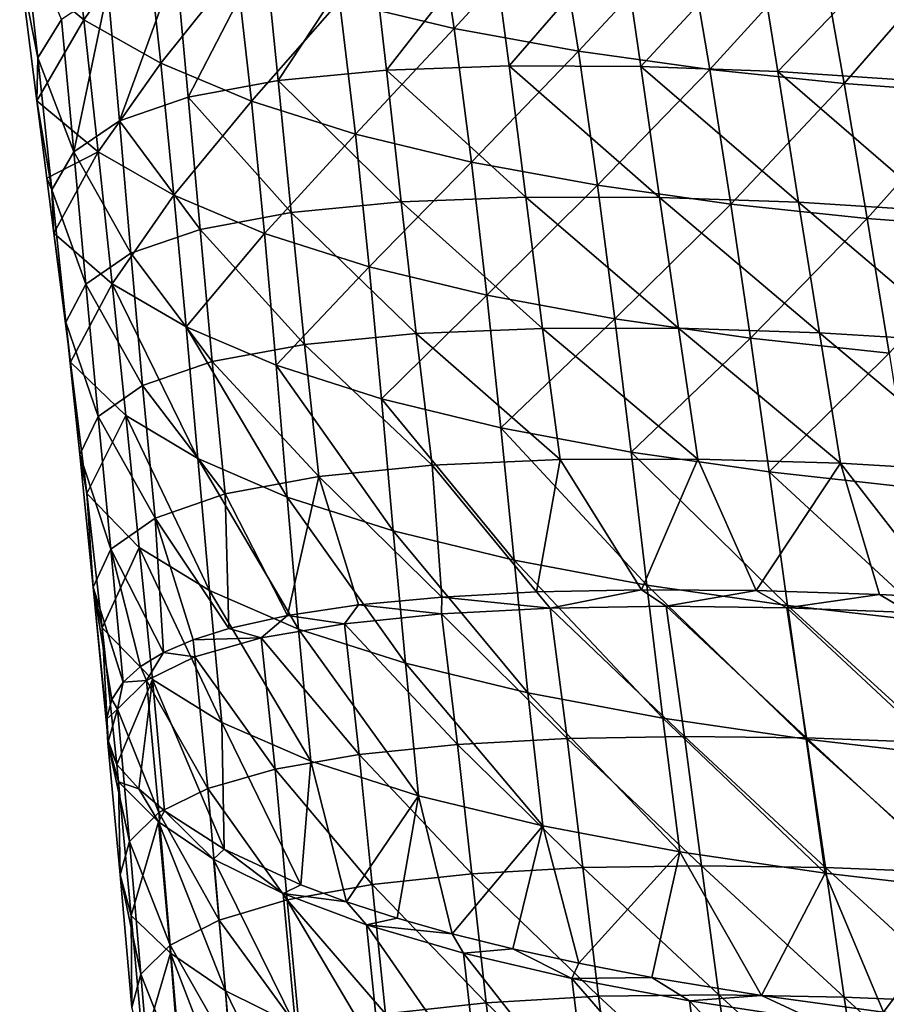
# Model space of a CAD drawing. Units: millimetres. Extents: x -85 to 35, y -13 to 124.
# Drawn here: x -41 to -22, y 68 to 89 of the extents above; entities that cross this region are included whole.
import ezdxf

# ---------------------------------------------------------------- set-up
doc = ezdxf.new("R2010")
doc.units = ezdxf.units.MM
doc.header["$LTSCALE"] = 33.374815
for name, color, linetype in [('129', 7, 'CONTINUOUS'), ('130', 7, 'CONTINUOUS'), ('134', 7, 'CONTINUOUS'), ('135', 7, 'CONTINUOUS')]:
    doc.layers.add(name, color=color, linetype=linetype)

msp = doc.modelspace()

# ---------------------------------------------------------------- linework, layer by layer
at = {"layer": '129', "linetype": 'Continuous'}
for points in [[(-40.693, 90.552, 271.771), (-39.63, 92.256, 267.476), (-39.309, 89.394, 268.321), (-40.693, 90.552, 271.771)], [(-39.63, 92.256, 267.476), (-37.956, 91.324, 264.583), (-39.309, 89.394, 268.321), (-39.63, 92.256, 267.476)], [(-33.772, 89.802, 260.48), (-31.732, 92.11, 258.519), (-31.294, 89.206, 259.236), (-33.772, 89.802, 260.48)], [(-31.732, 92.11, 258.519), (-29.074, 91.628, 257.786), (-31.294, 89.206, 259.236), (-31.732, 92.11, 258.519)], [(-31.294, 89.206, 259.236), (-29.074, 91.628, 257.786), (-28.607, 88.715, 258.487), (-31.294, 89.206, 259.236)], [(-29.074, 91.628, 257.786), (-26.264, 91.242, 257.491), (-28.607, 88.715, 258.487), (-29.074, 91.628, 257.786)], [(-39.309, 89.394, 268.321), (-37.956, 91.324, 264.583), (-37.64, 88.458, 265.407), (-39.309, 89.394, 268.321)], [(-37.956, 91.324, 264.583), (-36, 90.507, 262.254), (-37.64, 88.458, 265.407), (-37.956, 91.324, 264.583)], [(-28.607, 88.715, 258.487), (-26.264, 91.242, 257.491), (-25.767, 88.321, 258.18), (-28.607, 88.715, 258.487)], [(-26.264, 91.242, 257.491), (-23.38, 90.946, 257.565), (-25.767, 88.321, 258.18), (-26.264, 91.242, 257.491)], [(-25.767, 88.321, 258.18), (-23.38, 90.946, 257.565), (-22.854, 88.017, 258.248), (-25.767, 88.321, 258.18)], [(-23.38, 90.946, 257.565), (-20.502, 90.735, 257.965), (-22.854, 88.017, 258.248), (-23.38, 90.946, 257.565)], [(-22.854, 88.017, 258.248), (-20.502, 90.735, 257.965), (-19.947, 87.801, 258.645), (-22.854, 88.017, 258.248)], [(-40.693, 90.552, 271.771), (-39.309, 89.394, 268.321), (-40.325, 87.641, 272.656), (-40.693, 90.552, 271.771)], [(-37.64, 88.458, 265.407), (-36, 90.507, 262.254), (-35.677, 87.635, 263.058), (-37.64, 88.458, 265.407)], [(-36, 90.507, 262.254), (-33.772, 89.802, 260.48), (-35.677, 87.635, 263.058), (-36, 90.507, 262.254)], [(-35.677, 87.635, 263.058), (-33.772, 89.802, 260.48), (-33.428, 86.923, 261.262), (-35.677, 87.635, 263.058)], [(-33.772, 89.802, 260.48), (-31.294, 89.206, 259.236), (-33.428, 86.923, 261.262), (-33.772, 89.802, 260.48)], [(-40.325, 87.641, 272.656), (-39.309, 89.394, 268.321), (-38.998, 86.539, 269.182), (-40.325, 87.641, 272.656)], [(-39.309, 89.394, 268.321), (-37.64, 88.458, 265.407), (-38.998, 86.539, 269.182), (-39.309, 89.394, 268.321)], [(-33.428, 86.923, 261.262), (-31.294, 89.206, 259.236), (-30.919, 86.318, 259.998), (-33.428, 86.923, 261.262)], [(-31.294, 89.206, 259.236), (-28.607, 88.715, 258.487), (-30.919, 86.318, 259.998), (-31.294, 89.206, 259.236)], [(-30.919, 86.318, 259.998), (-28.607, 88.715, 258.487), (-28.192, 85.816, 259.228), (-30.919, 86.318, 259.998)], [(-28.607, 88.715, 258.487), (-25.767, 88.321, 258.18), (-28.192, 85.816, 259.228), (-28.607, 88.715, 258.487)], [(-38.998, 86.539, 269.182), (-37.64, 88.458, 265.407), (-37.356, 85.603, 266.258), (-38.998, 86.539, 269.182)], [(-37.64, 88.458, 265.407), (-35.677, 87.635, 263.058), (-37.356, 85.603, 266.258), (-37.64, 88.458, 265.407)], [(-28.192, 85.816, 259.228), (-25.767, 88.321, 258.18), (-25.311, 85.412, 258.903), (-28.192, 85.816, 259.228)], [(-25.767, 88.321, 258.18), (-22.854, 88.017, 258.248), (-25.311, 85.412, 258.903), (-25.767, 88.321, 258.18)], [(-25.311, 85.412, 258.903), (-22.854, 88.017, 258.248), (-22.357, 85.099, 258.956), (-25.311, 85.412, 258.903)], [(-22.854, 88.017, 258.248), (-19.947, 87.801, 258.645), (-22.357, 85.099, 258.956), (-22.854, 88.017, 258.248)], [(-22.357, 85.099, 258.956), (-19.947, 87.801, 258.645), (-19.41, 84.874, 259.344), (-22.357, 85.099, 258.956)], [(-40.325, 87.641, 272.656), (-38.998, 86.539, 269.182), (-40.108, 85.971, 273.165), (-40.325, 87.641, 272.656)], [(-37.356, 85.603, 266.258), (-35.677, 87.635, 263.058), (-35.397, 84.776, 263.893), (-37.356, 85.603, 266.258)], [(-35.677, 87.635, 263.058), (-33.428, 86.923, 261.262), (-35.397, 84.776, 263.893), (-35.677, 87.635, 263.058)], [(-35.397, 84.776, 263.893), (-33.428, 86.923, 261.262), (-33.132, 84.057, 262.08), (-35.397, 84.776, 263.893)], [(-33.428, 86.923, 261.262), (-30.919, 86.318, 259.998), (-33.132, 84.057, 262.08), (-33.428, 86.923, 261.262)], [(-40.108, 85.971, 273.165), (-38.998, 86.539, 269.182), (-39.953, 84.779, 273.528), (-40.108, 85.971, 273.165)], [(-39.953, 84.779, 273.528), (-38.998, 86.539, 269.182), (-38.695, 83.689, 270.055), (-39.953, 84.779, 273.528)], [(-38.998, 86.539, 269.182), (-37.356, 85.603, 266.258), (-38.695, 83.689, 270.055), (-38.998, 86.539, 269.182)], [(-33.132, 84.057, 262.08), (-30.919, 86.318, 259.998), (-30.588, 83.442, 260.794), (-33.132, 84.057, 262.08)], [(-30.919, 86.318, 259.998), (-28.192, 85.816, 259.228), (-30.588, 83.442, 260.794), (-30.919, 86.318, 259.998)], [(-30.588, 83.442, 260.794), (-28.192, 85.816, 259.228), (-27.816, 82.929, 260), (-30.588, 83.442, 260.794)], [(-28.192, 85.816, 259.228), (-25.311, 85.412, 258.903), (-27.816, 82.929, 260), (-28.192, 85.816, 259.228)], [(-38.695, 83.689, 270.055), (-37.356, 85.603, 266.258), (-37.092, 82.754, 267.125), (-38.695, 83.689, 270.055)], [(-37.356, 85.603, 266.258), (-35.397, 84.776, 263.893), (-37.092, 82.754, 267.125), (-37.356, 85.603, 266.258)], [(-27.816, 82.929, 260), (-25.311, 85.412, 258.903), (-24.885, 82.512, 259.651), (-27.816, 82.929, 260)], [(-25.311, 85.412, 258.903), (-22.357, 85.099, 258.956), (-24.885, 82.512, 259.651), (-25.311, 85.412, 258.903)], [(-24.885, 82.512, 259.651), (-22.357, 85.099, 258.956), (-21.882, 82.188, 259.684), (-24.885, 82.512, 259.651)], [(-22.357, 85.099, 258.956), (-19.41, 84.874, 259.344), (-21.882, 82.188, 259.684), (-22.357, 85.099, 258.956)], [(-39.953, 84.779, 273.528), (-38.695, 83.689, 270.055), (-39.594, 81.994, 274.376), (-39.953, 84.779, 273.528)], [(-37.092, 82.754, 267.125), (-35.397, 84.776, 263.893), (-35.145, 81.924, 264.75), (-37.092, 82.754, 267.125)], [(-35.397, 84.776, 263.893), (-33.132, 84.057, 262.08), (-35.145, 81.924, 264.75), (-35.397, 84.776, 263.893)], [(-35.145, 81.924, 264.75), (-33.132, 84.057, 262.08), (-32.865, 81.198, 262.92), (-35.145, 81.924, 264.75)], [(-33.132, 84.057, 262.08), (-30.588, 83.442, 260.794), (-32.865, 81.198, 262.92), (-33.132, 84.057, 262.08)], [(-39.594, 81.994, 274.376), (-38.695, 83.689, 270.055), (-38.399, 80.84, 270.932), (-39.594, 81.994, 274.376)], [(-38.695, 83.689, 270.055), (-37.092, 82.754, 267.125), (-36.839, 79.907, 268.002), (-38.695, 83.689, 270.055)], [(-38.399, 80.84, 270.932), (-38.695, 83.689, 270.055), (-36.839, 79.907, 268.002), (-38.399, 80.84, 270.932)], [(-32.865, 81.198, 262.92), (-30.588, 83.442, 260.794), (-30.286, 80.573, 261.612), (-32.865, 81.198, 262.92)], [(-30.588, 83.442, 260.794), (-27.816, 82.929, 260), (-30.286, 80.573, 261.612), (-30.588, 83.442, 260.794)], [(-30.286, 80.573, 261.612), (-27.816, 82.929, 260), (-27.465, 80.047, 260.794), (-30.286, 80.573, 261.612)], [(-27.816, 82.929, 260), (-24.885, 82.512, 259.651), (-27.465, 80.047, 260.794), (-27.816, 82.929, 260)], [(-37.092, 82.754, 267.125), (-35.145, 81.924, 264.75), (-34.905, 79.074, 265.619), (-37.092, 82.754, 267.125)], [(-36.839, 79.907, 268.002), (-37.092, 82.754, 267.125), (-34.905, 79.074, 265.619), (-36.839, 79.907, 268.002)], [(-27.465, 80.047, 260.794), (-24.885, 82.512, 259.651), (-24.479, 79.618, 260.417), (-27.465, 80.047, 260.794)], [(-24.885, 82.512, 259.651), (-21.882, 82.188, 259.684), (-24.479, 79.618, 260.417), (-24.885, 82.512, 259.651)], [(-39.594, 81.994, 274.376), (-38.399, 80.84, 270.932), (-39.242, 79.149, 275.24), (-39.594, 81.994, 274.376)], [(-24.479, 79.618, 260.417), (-21.882, 82.188, 259.684), (-21.42, 79.282, 260.426), (-24.479, 79.618, 260.417)], [(-35.145, 81.924, 264.75), (-32.865, 81.198, 262.92), (-32.611, 78.341, 263.773), (-35.145, 81.924, 264.75)], [(-34.905, 79.074, 265.619), (-35.145, 81.924, 264.75), (-32.611, 78.341, 263.773), (-34.905, 79.074, 265.619)], [(-32.865, 81.198, 262.92), (-30.286, 80.573, 261.612), (-29.996, 77.707, 262.445), (-32.865, 81.198, 262.92)], [(-32.611, 78.341, 263.773), (-32.865, 81.198, 262.92), (-29.996, 77.707, 262.445), (-32.611, 78.341, 263.773)], [(-39.242, 79.149, 275.24), (-38.399, 80.84, 270.932), (-38.11, 77.987, 271.808), (-39.242, 79.149, 275.24)], [(-38.399, 80.84, 270.932), (-36.839, 79.907, 268.002), (-36.585, 77.056, 268.878), (-38.399, 80.84, 270.932)], [(-38.11, 77.987, 271.808), (-38.399, 80.84, 270.932), (-36.585, 77.056, 268.878), (-38.11, 77.987, 271.808)], [(-30.286, 80.573, 261.612), (-27.465, 80.047, 260.794), (-27.125, 77.169, 261.6), (-30.286, 80.573, 261.612)], [(-29.996, 77.707, 262.445), (-30.286, 80.573, 261.612), (-27.125, 77.169, 261.6), (-29.996, 77.707, 262.445)], [(-36.839, 79.907, 268.002), (-34.905, 79.074, 265.619), (-34.659, 76.221, 266.488), (-36.839, 79.907, 268.002)], [(-36.585, 77.056, 268.878), (-36.839, 79.907, 268.002), (-34.659, 76.221, 266.488), (-36.585, 77.056, 268.878)], [(-27.465, 80.047, 260.794), (-24.479, 79.618, 260.417), (-24.082, 76.727, 261.194), (-27.465, 80.047, 260.794)], [(-27.125, 77.169, 261.6), (-27.465, 80.047, 260.794), (-24.082, 76.727, 261.194), (-27.125, 77.169, 261.6)], [(-24.479, 79.618, 260.417), (-21.42, 79.282, 260.426), (-20.966, 76.379, 261.177), (-24.479, 79.618, 260.417)], [(-24.082, 76.727, 261.194), (-24.479, 79.618, 260.417), (-20.966, 76.379, 261.177), (-24.082, 76.727, 261.194)], [(-39.242, 79.149, 275.24), (-38.11, 77.987, 271.808), (-38.907, 76.247, 276.117), (-39.242, 79.149, 275.24)], [(-34.905, 79.074, 265.619), (-32.611, 78.341, 263.773), (-32.35, 75.482, 264.628), (-34.905, 79.074, 265.619)], [(-34.659, 76.221, 266.488), (-34.905, 79.074, 265.619), (-32.35, 75.482, 264.628), (-34.659, 76.221, 266.488)], [(-32.611, 78.341, 263.773), (-29.996, 77.707, 262.445), (-29.7, 74.838, 263.279), (-32.611, 78.341, 263.773)], [(-32.35, 75.482, 264.628), (-32.611, 78.341, 263.773), (-29.7, 74.838, 263.279), (-32.35, 75.482, 264.628)], [(-38.907, 76.247, 276.117), (-38.11, 77.987, 271.808), (-37.823, 75.129, 272.676), (-38.907, 76.247, 276.117)], [(-38.11, 77.987, 271.808), (-36.585, 77.056, 268.878), (-36.318, 74.198, 269.745), (-38.11, 77.987, 271.808)], [(-37.823, 75.129, 272.676), (-38.11, 77.987, 271.808), (-36.318, 74.198, 269.745), (-37.823, 75.129, 272.676)], [(-29.996, 77.707, 262.445), (-27.125, 77.169, 261.6), (-26.78, 74.29, 262.409), (-29.996, 77.707, 262.445)], [(-29.7, 74.838, 263.279), (-29.996, 77.707, 262.445), (-26.78, 74.29, 262.409), (-29.7, 74.838, 263.279)], [(-27.125, 77.169, 261.6), (-24.082, 76.727, 261.194), (-23.681, 73.836, 261.976), (-27.125, 77.169, 261.6)], [(-26.78, 74.29, 262.409), (-27.125, 77.169, 261.6), (-23.681, 73.836, 261.976), (-26.78, 74.29, 262.409)], [(-36.585, 77.056, 268.878), (-34.659, 76.221, 266.488), (-34.392, 73.36, 267.346), (-36.585, 77.056, 268.878)], [(-36.318, 74.198, 269.745), (-36.585, 77.056, 268.878), (-34.392, 73.36, 267.346), (-36.318, 74.198, 269.745)], [(-24.082, 76.727, 261.194), (-20.966, 76.379, 261.177), (-20.51, 73.475, 261.932), (-24.082, 76.727, 261.194)], [(-23.681, 73.836, 261.976), (-24.082, 76.727, 261.194), (-20.51, 73.475, 261.932), (-23.681, 73.836, 261.976)], [(-38.907, 76.247, 276.117), (-37.823, 75.129, 272.676), (-38.593, 73.29, 277.005), (-38.907, 76.247, 276.117)], [(-34.659, 76.221, 266.488), (-32.35, 75.482, 264.628), (-32.064, 72.615, 265.472), (-34.659, 76.221, 266.488)], [(-34.392, 73.36, 267.346), (-34.659, 76.221, 266.488), (-32.064, 72.615, 265.472), (-34.392, 73.36, 267.346)], [(-32.35, 75.482, 264.628), (-29.7, 74.838, 263.279), (-29.379, 71.963, 264.104), (-32.35, 75.482, 264.628)], [(-32.064, 72.615, 265.472), (-32.35, 75.482, 264.628), (-29.379, 71.963, 264.104), (-32.064, 72.615, 265.472)], [(-38.593, 73.29, 277.005), (-37.823, 75.129, 272.676), (-38.119, 72.766, 275.201), (-38.593, 73.29, 277.005)], [(-38.119, 72.766, 275.201), (-37.823, 75.129, 272.676), (-37.564, 72.289, 273.608), (-38.119, 72.766, 275.201)], [(-37.823, 75.129, 272.676), (-36.318, 74.198, 269.745), (-36.273, 71.461, 270.982), (-37.823, 75.129, 272.676)], [(-37.564, 72.289, 273.608), (-37.823, 75.129, 272.676), (-36.273, 71.461, 270.982), (-37.564, 72.289, 273.608)], [(-29.7, 74.838, 263.279), (-26.78, 74.29, 262.409), (-26.414, 71.405, 263.211), (-29.7, 74.838, 263.279)], [(-29.379, 71.963, 264.104), (-29.7, 74.838, 263.279), (-26.414, 71.405, 263.211), (-29.379, 71.963, 264.104)], [(-36.318, 74.198, 269.745), (-34.392, 73.36, 267.346), (-34.613, 70.692, 268.733), (-36.318, 74.198, 269.745)], [(-36.273, 71.461, 270.982), (-36.318, 74.198, 269.745), (-34.613, 70.692, 268.733), (-36.273, 71.461, 270.982)], [(-26.78, 74.29, 262.409), (-23.681, 73.836, 261.976), (-23.265, 70.94, 262.753), (-26.78, 74.29, 262.409)], [(-26.414, 71.405, 263.211), (-26.78, 74.29, 262.409), (-23.265, 70.94, 262.753), (-26.414, 71.405, 263.211)], [(-23.681, 73.836, 261.976), (-20.51, 73.475, 261.932), (-20.043, 70.569, 262.686), (-23.681, 73.836, 261.976)], [(-23.265, 70.94, 262.753), (-23.681, 73.836, 261.976), (-20.043, 70.569, 262.686), (-23.265, 70.94, 262.753)], [(-34.613, 70.692, 268.733), (-34.392, 73.36, 267.346), (-33.625, 70.324, 267.738), (-34.613, 70.692, 268.733)], [(-34.392, 73.36, 267.346), (-32.064, 72.615, 265.472), (-33.625, 70.324, 267.738), (-34.392, 73.36, 267.346)], [(-33.625, 70.324, 267.738), (-32.064, 72.615, 265.472), (-32.529, 69.969, 266.839), (-33.625, 70.324, 267.738)], [(-32.529, 69.969, 266.839), (-32.064, 72.615, 265.472), (-31.337, 69.631, 266.044), (-32.529, 69.969, 266.839)], [(-32.064, 72.615, 265.472), (-29.379, 71.963, 264.104), (-31.337, 69.631, 266.044), (-32.064, 72.615, 265.472)], [(-31.337, 69.631, 266.044), (-29.379, 71.963, 264.104), (-30.028, 69.305, 265.346), (-31.337, 69.631, 266.044)], [(-30.028, 69.305, 265.346), (-29.379, 71.963, 264.104), (-28.596, 68.992, 264.745), (-30.028, 69.305, 265.346)], [(-29.379, 71.963, 264.104), (-26.414, 71.405, 263.211), (-28.596, 68.992, 264.745), (-29.379, 71.963, 264.104)], [(-28.596, 68.992, 264.745), (-26.414, 71.405, 263.211), (-27.018, 68.688, 264.243), (-28.596, 68.992, 264.745)], [(-27.018, 68.688, 264.243), (-26.414, 71.405, 263.211), (-24.645, 68.297, 263.738), (-27.018, 68.688, 264.243)], [(-26.414, 71.405, 263.211), (-23.265, 70.94, 262.753), (-24.645, 68.297, 263.738), (-26.414, 71.405, 263.211)], [(-24.645, 68.297, 263.738), (-23.265, 70.94, 262.753), (-22.009, 67.937, 263.461), (-24.645, 68.297, 263.738)], [(-23.265, 70.94, 262.753), (-20.043, 70.569, 262.686), (-22.009, 67.937, 263.461), (-23.265, 70.94, 262.753)], [(-22.009, 67.937, 263.461), (-20.043, 70.569, 262.686), (-19.161, 67.621, 263.445), (-22.009, 67.937, 263.461)]]:
    msp.add_3dface(points, dxfattribs=at)
at = {"layer": '130', "linetype": 'Continuous'}
for points in [[(-38.593, 73.29, 277.005), (-38.119, 72.766, 275.201), (-38.556, 72.917, 277.116), (-38.593, 73.29, 277.005)], [(-38.556, 72.917, 277.116), (-38.119, 72.766, 275.201), (-37.688, 72.053, 274.138), (-38.556, 72.917, 277.116)], [(-38.556, 72.917, 277.116), (-37.688, 72.053, 274.138), (-38.279, 70.026, 277.979), (-38.556, 72.917, 277.116)], [(-38.119, 72.766, 275.201), (-37.564, 72.289, 273.608), (-37.688, 72.053, 274.138), (-38.119, 72.766, 275.201)], [(-37.688, 72.053, 274.138), (-37.564, 72.289, 273.608), (-36.5, 71.244, 271.546), (-37.688, 72.053, 274.138)], [(-37.564, 72.289, 273.608), (-36.273, 71.461, 270.982), (-36.5, 71.244, 271.546), (-37.564, 72.289, 273.608)], [(-38.279, 70.026, 277.979), (-37.688, 72.053, 274.138), (-37.431, 69.208, 275.014), (-38.279, 70.026, 277.979)], [(-37.688, 72.053, 274.138), (-36.5, 71.244, 271.546), (-36.244, 68.397, 272.422), (-37.688, 72.053, 274.138)], [(-37.431, 69.208, 275.014), (-37.688, 72.053, 274.138), (-36.244, 68.397, 272.422), (-37.431, 69.208, 275.014)], [(-36.5, 71.244, 271.546), (-36.273, 71.461, 270.982), (-34.997, 70.501, 269.333), (-36.5, 71.244, 271.546)], [(-36.273, 71.461, 270.982), (-34.613, 70.692, 268.733), (-34.997, 70.501, 269.333), (-36.273, 71.461, 270.982)], [(-36.5, 71.244, 271.546), (-34.997, 70.501, 269.333), (-34.729, 67.645, 270.189), (-36.5, 71.244, 271.546)], [(-36.244, 68.397, 272.422), (-36.5, 71.244, 271.546), (-34.729, 67.645, 270.189), (-36.244, 68.397, 272.422)], [(-34.613, 70.692, 268.733), (-33.625, 70.324, 267.738), (-34.997, 70.501, 269.333), (-34.613, 70.692, 268.733)], [(-34.997, 70.501, 269.333), (-33.625, 70.324, 267.738), (-33.189, 69.823, 267.498), (-34.997, 70.501, 269.333)], [(-34.997, 70.501, 269.333), (-33.189, 69.823, 267.498), (-32.896, 66.954, 268.32), (-34.997, 70.501, 269.333)], [(-34.729, 67.645, 270.189), (-34.997, 70.501, 269.333), (-32.896, 66.954, 268.32), (-34.729, 67.645, 270.189)], [(-33.625, 70.324, 267.738), (-32.529, 69.969, 266.839), (-33.189, 69.823, 267.498), (-33.625, 70.324, 267.738)], [(-38.279, 70.026, 277.979), (-37.431, 69.208, 275.014), (-38.019, 67.194, 278.823), (-38.279, 70.026, 277.979)], [(-32.529, 69.969, 266.839), (-31.337, 69.631, 266.044), (-33.189, 69.823, 267.498), (-32.529, 69.969, 266.839)], [(-33.189, 69.823, 267.498), (-31.337, 69.631, 266.044), (-31.095, 69.211, 266.031), (-33.189, 69.823, 267.498)], [(-33.189, 69.823, 267.498), (-31.095, 69.211, 266.031), (-30.771, 66.327, 266.813), (-33.189, 69.823, 267.498)], [(-32.896, 66.954, 268.32), (-33.189, 69.823, 267.498), (-30.771, 66.327, 266.813), (-32.896, 66.954, 268.32)], [(-31.337, 69.631, 266.044), (-30.028, 69.305, 265.346), (-31.095, 69.211, 266.031), (-31.337, 69.631, 266.044)], [(-38.019, 67.194, 278.823), (-37.431, 69.208, 275.014), (-37.205, 66.377, 275.924), (-38.019, 67.194, 278.823)], [(-37.431, 69.208, 275.014), (-36.244, 68.397, 272.422), (-36.03, 65.571, 273.343), (-37.431, 69.208, 275.014)], [(-37.205, 66.377, 275.924), (-37.431, 69.208, 275.014), (-36.03, 65.571, 273.343), (-37.205, 66.377, 275.924)], [(-31.095, 69.211, 266.031), (-30.028, 69.305, 265.346), (-28.75, 68.664, 264.921), (-31.095, 69.211, 266.031)], [(-31.095, 69.211, 266.031), (-28.75, 68.664, 264.921), (-28.389, 65.766, 265.666), (-31.095, 69.211, 266.031)], [(-30.771, 66.327, 266.813), (-31.095, 69.211, 266.031), (-28.389, 65.766, 265.666), (-30.771, 66.327, 266.813)], [(-30.028, 69.305, 265.346), (-28.596, 68.992, 264.745), (-28.75, 68.664, 264.921), (-30.028, 69.305, 265.346)], [(-28.596, 68.992, 264.745), (-27.018, 68.688, 264.243), (-28.75, 68.664, 264.921), (-28.596, 68.992, 264.745)], [(-28.75, 68.664, 264.921), (-27.018, 68.688, 264.243), (-26.203, 68.184, 264.148), (-28.75, 68.664, 264.921)], [(-28.75, 68.664, 264.921), (-26.203, 68.184, 264.148), (-25.805, 65.275, 264.865), (-28.75, 68.664, 264.921)], [(-28.389, 65.766, 265.666), (-28.75, 68.664, 264.921), (-25.805, 65.275, 264.865), (-28.389, 65.766, 265.666)], [(-27.018, 68.688, 264.243), (-24.645, 68.297, 263.738), (-26.203, 68.184, 264.148), (-27.018, 68.688, 264.243)], [(-36.244, 68.397, 272.422), (-34.729, 67.645, 270.189), (-34.505, 64.81, 271.081), (-36.244, 68.397, 272.422)], [(-36.03, 65.571, 273.343), (-36.244, 68.397, 272.422), (-34.505, 64.81, 271.081), (-36.03, 65.571, 273.343)], [(-26.203, 68.184, 264.148), (-24.645, 68.297, 263.738), (-23.516, 67.77, 263.689), (-26.203, 68.184, 264.148)], [(-26.203, 68.184, 264.148), (-23.516, 67.77, 263.689), (-23.084, 64.855, 264.39), (-26.203, 68.184, 264.148)], [(-25.805, 65.275, 264.865), (-26.203, 68.184, 264.148), (-23.084, 64.855, 264.39), (-25.805, 65.275, 264.865)], [(-24.645, 68.297, 263.738), (-22.009, 67.937, 263.461), (-23.516, 67.77, 263.689), (-24.645, 68.297, 263.738)]]:
    msp.add_3dface(points, dxfattribs=at)
at = {"layer": '134', "linetype": 'Continuous'}
for points in [[(-40.693, 90.552, 271.771), (-40.303, 88.575, 276.421), (-40.615, 91.431, 275.564), (-40.693, 90.552, 271.771)], [(-40.303, 88.575, 276.421), (-39.791, 89.402, 279.764), (-40.615, 91.431, 275.564), (-40.303, 88.575, 276.421)], [(-35.39, 90.931, 287.42), (-35.101, 88.083, 288.316), (-33.084, 91.145, 289.213), (-35.39, 90.931, 287.42)], [(-35.101, 88.083, 288.316), (-32.759, 88.304, 290.151), (-33.084, 91.145, 289.213), (-35.101, 88.083, 288.316)], [(-33.084, 91.145, 289.213), (-32.759, 88.304, 290.151), (-30.476, 91.232, 290.654), (-33.084, 91.145, 289.213)], [(-32.759, 88.304, 290.151), (-30.108, 88.399, 291.638), (-30.476, 91.232, 290.654), (-32.759, 88.304, 290.151)], [(-30.476, 91.232, 290.654), (-30.108, 88.399, 291.638), (-27.667, 91.211, 291.766), (-30.476, 91.232, 290.654)], [(-30.108, 88.399, 291.638), (-27.256, 88.385, 292.794), (-27.667, 91.211, 291.766), (-30.108, 88.399, 291.638)], [(-27.667, 91.211, 291.766), (-27.256, 88.385, 292.794), (-24.748, 91.095, 292.559), (-27.667, 91.211, 291.766)], [(-37.311, 90.575, 285.256), (-37.048, 87.722, 286.118), (-35.39, 90.931, 287.42), (-37.311, 90.575, 285.256)], [(-37.048, 87.722, 286.118), (-35.101, 88.083, 288.316), (-35.39, 90.931, 287.42), (-37.048, 87.722, 286.118)], [(-27.256, 88.385, 292.794), (-24.294, 88.275, 293.623), (-24.748, 91.095, 292.559), (-27.256, 88.385, 292.794)], [(-24.748, 91.095, 292.559), (-24.294, 88.275, 293.623), (-21.781, 90.891, 293.024), (-24.748, 91.095, 292.559)], [(-24.294, 88.275, 293.623), (-21.285, 88.075, 294.123), (-21.781, 90.891, 293.024), (-24.294, 88.275, 293.623)], [(-40.693, 90.552, 271.771), (-40.325, 87.641, 272.656), (-40.303, 88.575, 276.421), (-40.693, 90.552, 271.771)], [(-38.79, 90.068, 282.708), (-38.534, 87.211, 283.548), (-37.311, 90.575, 285.256), (-38.79, 90.068, 282.708)], [(-38.534, 87.211, 283.548), (-37.048, 87.722, 286.118), (-37.311, 90.575, 285.256), (-38.534, 87.211, 283.548)], [(-39.791, 89.402, 279.764), (-39.522, 86.543, 280.598), (-38.79, 90.068, 282.708), (-39.791, 89.402, 279.764)], [(-39.522, 86.543, 280.598), (-38.534, 87.211, 283.548), (-38.79, 90.068, 282.708), (-39.522, 86.543, 280.598)], [(-40.303, 88.575, 276.421), (-39.522, 86.543, 280.598), (-39.791, 89.402, 279.764), (-40.303, 88.575, 276.421)], [(-40.325, 87.641, 272.656), (-39.995, 85.717, 277.264), (-40.303, 88.575, 276.421), (-40.325, 87.641, 272.656)], [(-39.995, 85.717, 277.264), (-39.522, 86.543, 280.598), (-40.303, 88.575, 276.421), (-39.995, 85.717, 277.264)], [(-32.759, 88.304, 290.151), (-29.746, 85.562, 292.609), (-30.108, 88.399, 291.638), (-32.759, 88.304, 290.151)], [(-29.746, 85.562, 292.609), (-26.85, 85.556, 293.809), (-30.108, 88.399, 291.638), (-29.746, 85.562, 292.609)], [(-30.108, 88.399, 291.638), (-26.85, 85.556, 293.809), (-27.256, 88.385, 292.794), (-30.108, 88.399, 291.638)], [(-26.85, 85.556, 293.809), (-23.845, 85.453, 294.68), (-27.256, 88.385, 292.794), (-26.85, 85.556, 293.809)], [(-27.256, 88.385, 292.794), (-23.845, 85.453, 294.68), (-24.294, 88.275, 293.623), (-27.256, 88.385, 292.794)], [(-35.101, 88.083, 288.316), (-32.44, 85.459, 291.074), (-32.759, 88.304, 290.151), (-35.101, 88.083, 288.316)], [(-32.44, 85.459, 291.074), (-29.746, 85.562, 292.609), (-32.759, 88.304, 290.151), (-32.44, 85.459, 291.074)], [(-23.845, 85.453, 294.68), (-20.793, 85.258, 295.218), (-24.294, 88.275, 293.623), (-23.845, 85.453, 294.68)], [(-24.294, 88.275, 293.623), (-20.793, 85.258, 295.218), (-21.285, 88.075, 294.123), (-24.294, 88.275, 293.623)], [(-37.048, 87.722, 286.118), (-34.82, 85.23, 289.195), (-35.101, 88.083, 288.316), (-37.048, 87.722, 286.118)], [(-34.82, 85.23, 289.195), (-32.44, 85.459, 291.074), (-35.101, 88.083, 288.316), (-34.82, 85.23, 289.195)], [(-40.325, 87.641, 272.656), (-40.108, 85.971, 273.165), (-39.995, 85.717, 277.264), (-40.325, 87.641, 272.656)], [(-38.534, 87.211, 283.548), (-36.792, 84.864, 286.964), (-37.048, 87.722, 286.118), (-38.534, 87.211, 283.548)], [(-36.792, 84.864, 286.964), (-34.82, 85.23, 289.195), (-37.048, 87.722, 286.118), (-36.792, 84.864, 286.964)], [(-39.522, 86.543, 280.598), (-38.286, 84.349, 284.374), (-38.534, 87.211, 283.548), (-39.522, 86.543, 280.598)], [(-38.286, 84.349, 284.374), (-36.792, 84.864, 286.964), (-38.534, 87.211, 283.548), (-38.286, 84.349, 284.374)], [(-39.995, 85.717, 277.264), (-39.259, 83.681, 281.421), (-39.522, 86.543, 280.598), (-39.995, 85.717, 277.264)], [(-39.259, 83.681, 281.421), (-38.286, 84.349, 284.374), (-39.522, 86.543, 280.598), (-39.259, 83.681, 281.421)], [(-40.108, 85.971, 273.165), (-39.953, 84.779, 273.528), (-39.995, 85.717, 277.264), (-40.108, 85.971, 273.165)], [(-39.953, 84.779, 273.528), (-39.692, 82.856, 278.101), (-39.995, 85.717, 277.264), (-39.953, 84.779, 273.528)], [(-39.692, 82.856, 278.101), (-39.259, 83.681, 281.421), (-39.995, 85.717, 277.264), (-39.692, 82.856, 278.101)], [(-34.82, 85.23, 289.195), (-32.115, 82.611, 291.996), (-32.44, 85.459, 291.074), (-34.82, 85.23, 289.195)], [(-32.44, 85.459, 291.074), (-29.38, 82.723, 293.577), (-29.746, 85.562, 292.609), (-32.44, 85.459, 291.074)], [(-32.115, 82.611, 291.996), (-29.38, 82.723, 293.577), (-32.44, 85.459, 291.074), (-32.115, 82.611, 291.996)], [(-29.38, 82.723, 293.577), (-26.441, 82.726, 294.823), (-29.746, 85.562, 292.609), (-29.38, 82.723, 293.577)], [(-29.746, 85.562, 292.609), (-26.441, 82.726, 294.823), (-26.85, 85.556, 293.809), (-29.746, 85.562, 292.609)], [(-26.441, 82.726, 294.823), (-23.393, 82.629, 295.735), (-26.85, 85.556, 293.809), (-26.441, 82.726, 294.823)], [(-26.85, 85.556, 293.809), (-23.393, 82.629, 295.735), (-23.845, 85.453, 294.68), (-26.85, 85.556, 293.809)], [(-23.393, 82.629, 295.735), (-20.3, 82.44, 296.311), (-23.845, 85.453, 294.68), (-23.393, 82.629, 295.735)], [(-23.845, 85.453, 294.68), (-20.3, 82.44, 296.311), (-20.793, 85.258, 295.218), (-23.845, 85.453, 294.68)], [(-36.792, 84.864, 286.964), (-34.532, 82.375, 290.076), (-34.82, 85.23, 289.195), (-36.792, 84.864, 286.964)], [(-34.532, 82.375, 290.076), (-32.115, 82.611, 291.996), (-34.82, 85.23, 289.195), (-34.532, 82.375, 290.076)], [(-39.953, 84.779, 273.528), (-39.594, 81.994, 274.376), (-39.692, 82.856, 278.101), (-39.953, 84.779, 273.528)], [(-38.286, 84.349, 284.374), (-36.53, 82.003, 287.812), (-36.792, 84.864, 286.964), (-38.286, 84.349, 284.374)], [(-36.53, 82.003, 287.812), (-34.532, 82.375, 290.076), (-36.792, 84.864, 286.964), (-36.53, 82.003, 287.812)], [(-39.259, 83.681, 281.421), (-38.034, 81.485, 285.203), (-38.286, 84.349, 284.374), (-39.259, 83.681, 281.421)], [(-38.034, 81.485, 285.203), (-36.53, 82.003, 287.812), (-38.286, 84.349, 284.374), (-38.034, 81.485, 285.203)], [(-39.692, 82.856, 278.101), (-38.995, 80.816, 282.245), (-39.259, 83.681, 281.421), (-39.692, 82.856, 278.101)], [(-38.995, 80.816, 282.245), (-38.034, 81.485, 285.203), (-39.259, 83.681, 281.421), (-38.995, 80.816, 282.245)], [(-39.594, 81.994, 274.376), (-39.395, 79.993, 278.938), (-39.692, 82.856, 278.101), (-39.594, 81.994, 274.376)], [(-39.395, 79.993, 278.938), (-38.995, 80.816, 282.245), (-39.692, 82.856, 278.101), (-39.395, 79.993, 278.938)], [(-32.115, 82.611, 291.996), (-29, 79.884, 294.556), (-29.38, 82.723, 293.577), (-32.115, 82.611, 291.996)], [(-29.38, 82.723, 293.577), (-26.021, 79.894, 295.843), (-26.441, 82.726, 294.823), (-29.38, 82.723, 293.577)], [(-29, 79.884, 294.556), (-26.021, 79.894, 295.843), (-29.38, 82.723, 293.577), (-29, 79.884, 294.556)], [(-26.021, 79.894, 295.843), (-22.934, 79.805, 296.794), (-26.441, 82.726, 294.823), (-26.021, 79.894, 295.843)], [(-26.441, 82.726, 294.823), (-22.934, 79.805, 296.794), (-23.393, 82.629, 295.735), (-26.441, 82.726, 294.823)], [(-22.934, 79.805, 296.794), (-19.802, 79.622, 297.407), (-23.393, 82.629, 295.735), (-22.934, 79.805, 296.794)], [(-23.393, 82.629, 295.735), (-19.802, 79.622, 297.407), (-20.3, 82.44, 296.311), (-23.393, 82.629, 295.735)], [(-34.532, 82.375, 290.076), (-31.773, 79.764, 292.933), (-32.115, 82.611, 291.996), (-34.532, 82.375, 290.076)], [(-31.773, 79.764, 292.933), (-29, 79.884, 294.556), (-32.115, 82.611, 291.996), (-31.773, 79.764, 292.933)], [(-36.53, 82.003, 287.812), (-34.225, 79.521, 290.975), (-34.532, 82.375, 290.076), (-36.53, 82.003, 287.812)], [(-34.225, 79.521, 290.975), (-31.773, 79.764, 292.933), (-34.532, 82.375, 290.076), (-34.225, 79.521, 290.975)], [(-39.594, 81.994, 274.376), (-39.242, 79.149, 275.24), (-39.395, 79.993, 278.938), (-39.594, 81.994, 274.376)], [(-38.034, 81.485, 285.203), (-36.249, 79.143, 288.681), (-36.53, 82.003, 287.812), (-38.034, 81.485, 285.203)], [(-36.249, 79.143, 288.681), (-34.225, 79.521, 290.975), (-36.53, 82.003, 287.812), (-36.249, 79.143, 288.681)], [(-38.995, 80.816, 282.245), (-37.765, 78.621, 286.051), (-38.034, 81.485, 285.203), (-38.995, 80.816, 282.245)], [(-37.765, 78.621, 286.051), (-36.249, 79.143, 288.681), (-38.034, 81.485, 285.203), (-37.765, 78.621, 286.051)], [(-39.395, 79.993, 278.938), (-38.724, 77.95, 283.086), (-38.995, 80.816, 282.245), (-39.395, 79.993, 278.938)], [(-38.724, 77.95, 283.086), (-37.765, 78.621, 286.051), (-38.995, 80.816, 282.245), (-38.724, 77.95, 283.086)], [(-39.242, 79.149, 275.24), (-39.104, 77.128, 279.784), (-39.395, 79.993, 278.938), (-39.242, 79.149, 275.24)], [(-39.104, 77.128, 279.784), (-38.724, 77.95, 283.086), (-39.395, 79.993, 278.938), (-39.104, 77.128, 279.784)], [(-31.773, 79.764, 292.933), (-29.514, 77.023, 295.069), (-29, 79.884, 294.556), (-31.773, 79.764, 292.933)], [(-29.514, 77.023, 295.069), (-27.243, 77.071, 296.201), (-29, 79.884, 294.556), (-29.514, 77.023, 295.069)], [(-29, 79.884, 294.556), (-27.243, 77.071, 296.201), (-26.021, 79.894, 295.843), (-29, 79.884, 294.556)], [(-27.243, 77.071, 296.201), (-24.761, 77.054, 297.173), (-26.021, 79.894, 295.843), (-27.243, 77.071, 296.201)], [(-26.021, 79.894, 295.843), (-24.761, 77.054, 297.173), (-22.934, 79.805, 296.794), (-26.021, 79.894, 295.843)], [(-34.225, 79.521, 290.975), (-31.561, 76.913, 293.793), (-31.773, 79.764, 292.933), (-34.225, 79.521, 290.975)], [(-31.561, 76.913, 293.793), (-29.514, 77.023, 295.069), (-31.773, 79.764, 292.933), (-31.561, 76.913, 293.793)], [(-24.761, 77.054, 297.173), (-22.093, 76.968, 297.956), (-22.934, 79.805, 296.794), (-24.761, 77.054, 297.173)], [(-22.093, 76.968, 297.956), (-20.676, 76.895, 298.27), (-22.934, 79.805, 296.794), (-22.093, 76.968, 297.956)], [(-22.934, 79.805, 296.794), (-20.676, 76.895, 298.27), (-19.802, 79.622, 297.407), (-22.934, 79.805, 296.794)], [(-36.249, 79.143, 288.681), (-34.899, 76.514, 290.873), (-34.225, 79.521, 290.975), (-36.249, 79.143, 288.681)], [(-34.899, 76.514, 290.873), (-33.361, 76.742, 292.389), (-34.225, 79.521, 290.975), (-34.899, 76.514, 290.873)], [(-33.361, 76.742, 292.389), (-31.561, 76.913, 293.793), (-34.225, 79.521, 290.975), (-33.361, 76.742, 292.389)], [(-39.242, 79.149, 275.24), (-38.907, 76.247, 276.117), (-39.104, 77.128, 279.784), (-39.242, 79.149, 275.24)], [(-37.765, 78.621, 286.051), (-36.167, 76.231, 289.262), (-36.249, 79.143, 288.681), (-37.765, 78.621, 286.051)], [(-36.167, 76.231, 289.262), (-34.899, 76.514, 290.873), (-36.249, 79.143, 288.681), (-36.167, 76.231, 289.262)], [(-38.724, 77.95, 283.086), (-37.58, 75.711, 286.683), (-37.765, 78.621, 286.051), (-38.724, 77.95, 283.086)], [(-36.944, 75.985, 287.997), (-36.167, 76.231, 289.262), (-37.765, 78.621, 286.051), (-36.944, 75.985, 287.997)], [(-37.58, 75.711, 286.683), (-36.944, 75.985, 287.997), (-37.765, 78.621, 286.051), (-37.58, 75.711, 286.683)], [(-39.104, 77.128, 279.784), (-38.455, 75.071, 283.871), (-38.724, 77.95, 283.086), (-39.104, 77.128, 279.784)], [(-38.079, 75.409, 285.323), (-37.58, 75.711, 286.683), (-38.724, 77.95, 283.086), (-38.079, 75.409, 285.323)], [(-38.455, 75.071, 283.871), (-38.079, 75.409, 285.323), (-38.724, 77.95, 283.086), (-38.455, 75.071, 283.871)], [(-38.907, 76.247, 276.117), (-38.782, 73.807, 278.903), (-39.104, 77.128, 279.784), (-38.907, 76.247, 276.117)], [(-38.702, 74.694, 282.33), (-38.455, 75.071, 283.871), (-39.104, 77.128, 279.784), (-38.702, 74.694, 282.33)], [(-38.815, 74.275, 280.677), (-38.702, 74.694, 282.33), (-39.104, 77.128, 279.784), (-38.815, 74.275, 280.677)], [(-38.782, 73.807, 278.903), (-38.815, 74.275, 280.677), (-39.104, 77.128, 279.784), (-38.782, 73.807, 278.903)], [(-38.907, 76.247, 276.117), (-38.593, 73.29, 277.005), (-38.782, 73.807, 278.903), (-38.907, 76.247, 276.117)]]:
    msp.add_3dface(points, dxfattribs=at)
at = {"layer": '135', "linetype": 'Continuous'}
for points in [[(-31.561, 76.913, 293.793), (-33.361, 76.742, 292.389), (-31.565, 76.547, 293.883), (-31.561, 76.913, 293.793)], [(-29.221, 76.67, 295.331), (-31.561, 76.913, 293.793), (-31.565, 76.547, 293.883), (-29.221, 76.67, 295.331)], [(-29.514, 77.023, 295.069), (-31.561, 76.913, 293.793), (-29.221, 76.67, 295.331), (-29.514, 77.023, 295.069)], [(-27.243, 77.071, 296.201), (-29.514, 77.023, 295.069), (-29.221, 76.67, 295.331), (-27.243, 77.071, 296.201)], [(-26.711, 76.712, 296.54), (-27.243, 77.071, 296.201), (-29.221, 76.67, 295.331), (-26.711, 76.712, 296.54)], [(-24.761, 77.054, 297.173), (-27.243, 77.071, 296.201), (-26.711, 76.712, 296.54), (-24.761, 77.054, 297.173)], [(-24.099, 76.68, 297.508), (-24.761, 77.054, 297.173), (-26.711, 76.712, 296.54), (-24.099, 76.68, 297.508)], [(-22.093, 76.968, 297.956), (-24.761, 77.054, 297.173), (-24.099, 76.68, 297.508), (-22.093, 76.968, 297.956)], [(-21.434, 76.58, 298.235), (-22.093, 76.968, 297.956), (-24.099, 76.68, 297.508), (-21.434, 76.58, 298.235)], [(-20.676, 76.895, 298.27), (-22.093, 76.968, 297.956), (-21.434, 76.58, 298.235), (-20.676, 76.895, 298.27)], [(-33.361, 76.742, 292.389), (-34.899, 76.514, 290.873), (-33.668, 76.335, 292.196), (-33.361, 76.742, 292.389)], [(-31.565, 76.547, 293.883), (-33.361, 76.742, 292.389), (-33.668, 76.335, 292.196), (-31.565, 76.547, 293.883)], [(-29.221, 76.67, 295.331), (-31.565, 76.547, 293.883), (-28.853, 73.854, 296.386), (-29.221, 76.67, 295.331)], [(-26.711, 76.712, 296.54), (-29.221, 76.67, 295.331), (-26.314, 73.897, 297.607), (-26.711, 76.712, 296.54)], [(-29.221, 76.67, 295.331), (-28.853, 73.854, 296.386), (-26.314, 73.897, 297.607), (-29.221, 76.67, 295.331)], [(-24.099, 76.68, 297.508), (-26.711, 76.712, 296.54), (-23.671, 73.865, 298.579), (-24.099, 76.68, 297.508)], [(-26.711, 76.712, 296.54), (-26.314, 73.897, 297.607), (-23.671, 73.865, 298.579), (-26.711, 76.712, 296.54)], [(-21.434, 76.58, 298.235), (-24.099, 76.68, 297.508), (-20.974, 73.764, 299.311), (-21.434, 76.58, 298.235)], [(-24.099, 76.68, 297.508), (-23.671, 73.865, 298.579), (-20.974, 73.764, 299.311), (-24.099, 76.68, 297.508)], [(-34.899, 76.514, 290.873), (-36.167, 76.231, 289.262), (-35.466, 76.028, 290.271), (-34.899, 76.514, 290.873)], [(-33.668, 76.335, 292.196), (-34.899, 76.514, 290.873), (-35.466, 76.028, 290.271), (-33.668, 76.335, 292.196)], [(-31.565, 76.547, 293.883), (-33.668, 76.335, 292.196), (-31.223, 73.726, 294.911), (-31.565, 76.547, 293.883)], [(-31.565, 76.547, 293.883), (-31.223, 73.726, 294.911), (-28.853, 73.854, 296.386), (-31.565, 76.547, 293.883)], [(-36.167, 76.231, 289.262), (-36.944, 75.985, 287.997), (-35.466, 76.028, 290.271), (-36.167, 76.231, 289.262)], [(-33.668, 76.335, 292.196), (-35.466, 76.028, 290.271), (-33.351, 73.506, 293.184), (-33.668, 76.335, 292.196)], [(-33.668, 76.335, 292.196), (-33.351, 73.506, 293.184), (-31.223, 73.726, 294.911), (-33.668, 76.335, 292.196)], [(-35.466, 76.028, 290.271), (-36.944, 75.985, 287.997), (-36.906, 75.62, 288.111), (-35.466, 76.028, 290.271)], [(-35.466, 76.028, 290.271), (-36.906, 75.62, 288.111), (-35.17, 73.189, 291.211), (-35.466, 76.028, 290.271)], [(-35.466, 76.028, 290.271), (-35.17, 73.189, 291.211), (-33.351, 73.506, 293.184), (-35.466, 76.028, 290.271)], [(-36.944, 75.985, 287.997), (-37.58, 75.711, 286.683), (-36.906, 75.62, 288.111), (-36.944, 75.985, 287.997)], [(-37.58, 75.711, 286.683), (-38.079, 75.409, 285.323), (-37.951, 75.108, 285.714), (-37.58, 75.711, 286.683)], [(-36.906, 75.62, 288.111), (-37.58, 75.711, 286.683), (-37.951, 75.108, 285.714), (-36.906, 75.62, 288.111)], [(-36.906, 75.62, 288.111), (-37.951, 75.108, 285.714), (-36.625, 72.771, 289), (-36.906, 75.62, 288.111)], [(-36.906, 75.62, 288.111), (-36.625, 72.771, 289), (-35.17, 73.189, 291.211), (-36.906, 75.62, 288.111)], [(-38.079, 75.409, 285.323), (-38.455, 75.071, 283.871), (-37.951, 75.108, 285.714), (-38.079, 75.409, 285.323)], [(-38.455, 75.071, 283.871), (-38.702, 74.694, 282.33), (-38.58, 74.489, 283.082), (-38.455, 75.071, 283.871)], [(-37.951, 75.108, 285.714), (-38.455, 75.071, 283.871), (-38.58, 74.489, 283.082), (-37.951, 75.108, 285.714)], [(-37.951, 75.108, 285.714), (-38.58, 74.489, 283.082), (-37.681, 72.25, 286.561), (-37.951, 75.108, 285.714)], [(-37.951, 75.108, 285.714), (-37.681, 72.25, 286.561), (-36.625, 72.771, 289), (-37.951, 75.108, 285.714)], [(-38.702, 74.694, 282.33), (-38.815, 74.275, 280.677), (-38.58, 74.489, 283.082), (-38.702, 74.694, 282.33)], [(-38.58, 74.489, 283.082), (-38.815, 74.275, 280.677), (-38.784, 73.762, 280.215), (-38.58, 74.489, 283.082)], [(-38.58, 74.489, 283.082), (-38.784, 73.762, 280.215), (-38.315, 71.627, 283.905), (-38.58, 74.489, 283.082)], [(-38.58, 74.489, 283.082), (-38.315, 71.627, 283.905), (-37.681, 72.25, 286.561), (-38.58, 74.489, 283.082)], [(-38.815, 74.275, 280.677), (-38.782, 73.807, 278.903), (-38.784, 73.762, 280.215), (-38.815, 74.275, 280.677)], [(-28.853, 73.854, 296.386), (-25.942, 71.102, 298.709), (-26.314, 73.897, 297.607), (-28.853, 73.854, 296.386)], [(-25.942, 71.102, 298.709), (-23.264, 71.062, 299.663), (-26.314, 73.897, 297.607), (-25.942, 71.102, 298.709)], [(-26.314, 73.897, 297.607), (-23.264, 71.062, 299.663), (-23.671, 73.865, 298.579), (-26.314, 73.897, 297.607)], [(-38.782, 73.807, 278.903), (-38.593, 73.29, 277.005), (-38.784, 73.762, 280.215), (-38.782, 73.807, 278.903)], [(-38.593, 73.29, 277.005), (-38.556, 72.917, 277.116), (-38.784, 73.762, 280.215), (-38.593, 73.29, 277.005)], [(-38.784, 73.762, 280.215), (-38.556, 72.917, 277.116), (-38.517, 70.903, 281.038), (-38.784, 73.762, 280.215)], [(-38.784, 73.762, 280.215), (-38.517, 70.903, 281.038), (-38.315, 71.627, 283.905), (-38.784, 73.762, 280.215)], [(-33.351, 73.506, 293.184), (-30.912, 70.93, 295.986), (-31.223, 73.726, 294.911), (-33.351, 73.506, 293.184)], [(-31.223, 73.726, 294.911), (-28.513, 71.062, 297.489), (-28.853, 73.854, 296.386), (-31.223, 73.726, 294.911)], [(-30.912, 70.93, 295.986), (-28.513, 71.062, 297.489), (-31.223, 73.726, 294.911), (-30.912, 70.93, 295.986)], [(-28.513, 71.062, 297.489), (-25.942, 71.102, 298.709), (-28.853, 73.854, 296.386), (-28.513, 71.062, 297.489)], [(-23.264, 71.062, 299.663), (-20.53, 70.953, 300.379), (-23.671, 73.865, 298.579), (-23.264, 71.062, 299.663)], [(-23.671, 73.865, 298.579), (-20.53, 70.953, 300.379), (-20.974, 73.764, 299.311), (-23.671, 73.865, 298.579)], [(-35.17, 73.189, 291.211), (-33.066, 70.698, 294.202), (-33.351, 73.506, 293.184), (-35.17, 73.189, 291.211)], [(-33.066, 70.698, 294.202), (-30.912, 70.93, 295.986), (-33.351, 73.506, 293.184), (-33.066, 70.698, 294.202)], [(-36.625, 72.771, 289), (-34.907, 70.362, 292.152), (-35.17, 73.189, 291.211), (-36.625, 72.771, 289)], [(-34.907, 70.362, 292.152), (-33.066, 70.698, 294.202), (-35.17, 73.189, 291.211), (-34.907, 70.362, 292.152)], [(-38.556, 72.917, 277.116), (-38.279, 70.026, 277.979), (-38.517, 70.903, 281.038), (-38.556, 72.917, 277.116)], [(-37.681, 72.25, 286.561), (-36.377, 69.925, 289.86), (-36.625, 72.771, 289), (-37.681, 72.25, 286.561)], [(-36.377, 69.925, 289.86), (-34.907, 70.362, 292.152), (-36.625, 72.771, 289), (-36.377, 69.925, 289.86)], [(-38.315, 71.627, 283.905), (-37.439, 69.387, 287.356), (-37.681, 72.25, 286.561), (-38.315, 71.627, 283.905)], [(-37.439, 69.387, 287.356), (-36.377, 69.925, 289.86), (-37.681, 72.25, 286.561), (-37.439, 69.387, 287.356)], [(-38.517, 70.903, 281.038), (-38.072, 68.756, 284.668), (-38.315, 71.627, 283.905), (-38.517, 70.903, 281.038)], [(-38.072, 68.756, 284.668), (-37.439, 69.387, 287.356), (-38.315, 71.627, 283.905), (-38.072, 68.756, 284.668)], [(-33.066, 70.698, 294.202), (-30.6, 68.141, 297.069), (-30.912, 70.93, 295.986), (-33.066, 70.698, 294.202)], [(-30.912, 70.93, 295.986), (-28.173, 68.278, 298.6), (-28.513, 71.062, 297.489), (-30.912, 70.93, 295.986)], [(-30.6, 68.141, 297.069), (-28.173, 68.278, 298.6), (-30.912, 70.93, 295.986), (-30.6, 68.141, 297.069)], [(-28.513, 71.062, 297.489), (-25.572, 68.314, 299.817), (-25.942, 71.102, 298.709), (-28.513, 71.062, 297.489)], [(-28.173, 68.278, 298.6), (-25.572, 68.314, 299.817), (-28.513, 71.062, 297.489), (-28.173, 68.278, 298.6)], [(-25.572, 68.314, 299.817), (-22.859, 68.262, 300.747), (-25.942, 71.102, 298.709), (-25.572, 68.314, 299.817)], [(-25.942, 71.102, 298.709), (-22.859, 68.262, 300.747), (-23.264, 71.062, 299.663), (-25.942, 71.102, 298.709)], [(-22.859, 68.262, 300.747), (-20.087, 68.143, 301.44), (-23.264, 71.062, 299.663), (-22.859, 68.262, 300.747)], [(-23.264, 71.062, 299.663), (-20.087, 68.143, 301.44), (-20.53, 70.953, 300.379), (-23.264, 71.062, 299.663)], [(-38.279, 70.026, 277.979), (-38.268, 68.035, 281.817), (-38.517, 70.903, 281.038), (-38.279, 70.026, 277.979)], [(-38.268, 68.035, 281.817), (-38.072, 68.756, 284.668), (-38.517, 70.903, 281.038), (-38.268, 68.035, 281.817)], [(-34.907, 70.362, 292.152), (-32.779, 67.896, 295.222), (-33.066, 70.698, 294.202), (-34.907, 70.362, 292.152)], [(-32.779, 67.896, 295.222), (-30.6, 68.141, 297.069), (-33.066, 70.698, 294.202), (-32.779, 67.896, 295.222)], [(-36.377, 69.925, 289.86), (-34.641, 67.54, 293.087), (-34.907, 70.362, 292.152), (-36.377, 69.925, 289.86)], [(-34.641, 67.54, 293.087), (-32.779, 67.896, 295.222), (-34.907, 70.362, 292.152), (-34.641, 67.54, 293.087)], [(-38.279, 70.026, 277.979), (-38.019, 67.194, 278.823), (-38.268, 68.035, 281.817), (-38.279, 70.026, 277.979)], [(-37.439, 69.387, 287.356), (-36.126, 67.08, 290.706), (-36.377, 69.925, 289.86), (-37.439, 69.387, 287.356)], [(-36.126, 67.08, 290.706), (-34.641, 67.54, 293.087), (-36.377, 69.925, 289.86), (-36.126, 67.08, 290.706)], [(-38.072, 68.756, 284.668), (-37.195, 66.524, 288.132), (-37.439, 69.387, 287.356), (-38.072, 68.756, 284.668)], [(-37.195, 66.524, 288.132), (-36.126, 67.08, 290.706), (-37.439, 69.387, 287.356), (-37.195, 66.524, 288.132)], [(-38.268, 68.035, 281.817), (-37.826, 65.883, 285.411), (-38.072, 68.756, 284.668), (-38.268, 68.035, 281.817)], [(-37.826, 65.883, 285.411), (-37.195, 66.524, 288.132), (-38.072, 68.756, 284.668), (-37.826, 65.883, 285.411)], [(-32.779, 67.896, 295.222), (-30.261, 65.345, 298.121), (-30.6, 68.141, 297.069), (-32.779, 67.896, 295.222)], [(-30.6, 68.141, 297.069), (-27.81, 65.486, 299.681), (-28.173, 68.278, 298.6), (-30.6, 68.141, 297.069)], [(-30.261, 65.345, 298.121), (-27.81, 65.486, 299.681), (-30.6, 68.141, 297.069), (-30.261, 65.345, 298.121)], [(-28.173, 68.278, 298.6), (-25.181, 65.518, 300.9), (-25.572, 68.314, 299.817), (-28.173, 68.278, 298.6)], [(-27.81, 65.486, 299.681), (-25.181, 65.518, 300.9), (-28.173, 68.278, 298.6), (-27.81, 65.486, 299.681)], [(-25.181, 65.518, 300.9), (-22.438, 65.459, 301.816), (-25.572, 68.314, 299.817), (-25.181, 65.518, 300.9)], [(-25.572, 68.314, 299.817), (-22.438, 65.459, 301.816), (-22.859, 68.262, 300.747), (-25.572, 68.314, 299.817)], [(-22.438, 65.459, 301.816), (-19.633, 65.332, 302.498), (-22.859, 68.262, 300.747), (-22.438, 65.459, 301.816)], [(-22.859, 68.262, 300.747), (-19.633, 65.332, 302.498), (-20.087, 68.143, 301.44), (-22.859, 68.262, 300.747)]]:
    msp.add_3dface(points, dxfattribs=at)

doc.saveas('drawing.dxf')
